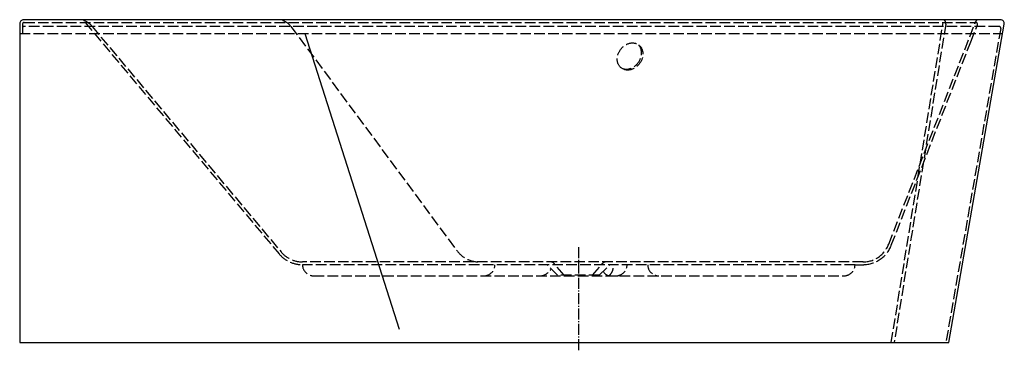
# Model space of a CAD drawing. Units: millimetres. Extents: x -1004 to 766, y -16 to 580.
import ezdxf

# ---------------------------------------------------------------- set-up
doc = ezdxf.new("R2010")
doc.units = ezdxf.units.MM
doc.linetypes.add('AM_DIN_F_W050', pattern=[6.25, 4.75, -1.5])
doc.linetypes.add('AM_DIN_G_W050', pattern=[13.75, 9.75, -1.5, 1, -1.5])

msp = doc.modelspace()

# ---------------------------------------------------------------- linework, layer by layer
at = {"color": 6, "linetype": 'AM_DIN_F_W050', "ltscale": 4}
for p, q in [((-999.3, 572), (-999.3, 555)), ((-996.3, 575), (714.5, 575)), ((756.2, 568), (-996.3, 568)), ((-886.7, 575), (-538.1, 159.6)), ((-874.3, 568.1), (-534.3, 162.9)), ((-516.7, 568), (-218.4, 165.2)), ((557.8, 176.8), (714, 576.1)), ((562.4, 0), (655.7, 575)), ((660.4, 571.9), (567.6, 0)), ((705.2, 540), (717.3, 570.9)), ((-1004.3, 555), (762.6, 555)), ((759.2, 564.5), (660.6, 0)), ((562.5, 175), (705.2, 540)), ((511.9, 145), (-496, 145)), ((-25.5, 121), (-43.6, 142.2)), ((25.5, 121), (43.6, 142.2)), ((497.3, 140), (-496, 140)), ((-37.5, 121), (-56.5, 140)), ((37.5, 121), (56.5, 140)), ((497.3, 140), (511.9, 140)), ((-476, 120), (477.3, 120)), ((37.5, 121), (-37.5, 121))]:
    msp.add_line(p, q, dxfattribs=at)
for p, q in [((-874.7, 568.5), (-874.7, 568.5)), ((-491.9, 555), (-322.4, 24))]:
    msp.add_line(p, q)
at = {"color": 4, "linetype": 'AM_DIN_G_W050', "ltscale": 2}
msp.add_line((0, 171.2), (0, -15.5), dxfattribs=at)
msp.add_lwpolyline([(765.6, 571.8, 0.464276), (758.7, 580), (-997.3, 580, 0.414214), (-1004.3, 573), (-1004.3, 0), (665.7, 0)], format="xyb", close=True)
at = {"color": 6, "linetype": 'AM_DIN_F_W050', "ltscale": 4}
for centre, radius, start, end in [((-996.3, 572), 3, 90, 180), ((-996.3, 565), 3, 90, 180), ((-898.4, 549.7), 30.2, 37.278, 90.0505), ((-540.8, 549.7), 30.2, 37.278, 90.0505), ((719.4, 574.3), 5.75, 86.8171, 161.8183), ((714.5, 572), 3, 338.638, 90), ((756.2, 565), 3, 349.7975, 90), ((-496, 195), 55, 220, 270), ((-496, 195), 50, 220, 270), ((-178.2, 195), 50, 216.5321, 270), ((511.6, 194.5), 49.5, 269.6503, 338.9879), ((511.6, 194.5), 54.5, 270.3497, 338.9879), ((-49.7, 137), 8, 40.5, 90), ((49.7, 137), 8, 90, 139.5), ((-476, 140), 20, 180, 270), ((-170, 140), 20, 270, 0), ((-70.4, 144.4), 24.5, 265.8112, 330.8728), ((58.1, 135.2), 15.3, 207.9815, 265.9213), ((67.6, 140), 20, 270, 0), ((144.6, 140), 20, 180, 270), ((477.3, 140), 20, 270, 0)]:
    msp.add_arc(centre, radius, start, end, dxfattribs=at)
for centre, major_axis, ratio, start_param, end_param in [((-997.3, 573.2), (0.04, 6.79), 0.777141, 0.004525, 0.004527), ((654.8, 573), (0, 7), 0.976296, 0.000164, 0.00022)]:
    msp.add_ellipse(centre, major_axis=major_axis, ratio=ratio, start_param=start_param, end_param=end_param)
for centre, major_axis, ratio, start_param, end_param in [((655.2, 573), (0.68, 6.99), 0.755592, 4.629677, 6.301927), ((90.6, 515.6), (-15.4, -20.9), 0.817463, 0.067802, 3.073791)]:
    msp.add_ellipse(centre, major_axis=major_axis, ratio=ratio, start_param=start_param, end_param=end_param, dxfattribs=at)
msp.add_ellipse((92.9, 513.9), major_axis=(15.4, 20.9), ratio=0.817463, dxfattribs=at)
msp.add_spline([(51.9, 120), (55.5, 121), (59, 124.3), (61.4, 128.9), (62.8, 134.9), (63.2, 140)], degree=3, dxfattribs=at)

doc.saveas('drawing.dxf')
